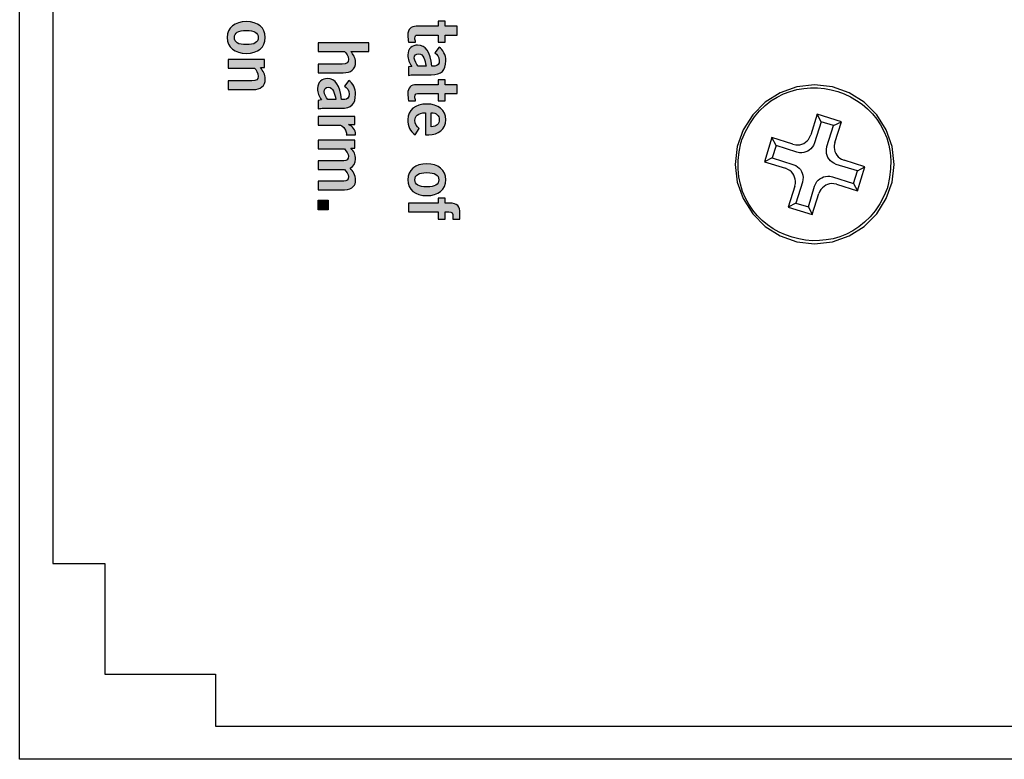
# Model space of a CAD drawing. Extents: x 2.08 to 7.92, y 6.27 to 10.77.
# Drawn here: x 2.08 to 3.44, y 6.27 to 7.29 of the extents above; entities that cross this region are included whole.
import ezdxf

# ---------------------------------------------------------------- set-up
doc = ezdxf.new("R2010")
doc.units = 0
doc.header["$MEASUREMENT"] = 0
for name, color, linetype in [('BLACK', 7, 'CONTINUOUS'), ('HARDWARE', 7, 'CONTINUOUS'), ('OUTSIDE', 7, 'CONTINUOUS')]:
    doc.layers.add(name, color=color, linetype=linetype)

# ---------------------------------------------------------------- blocks, each defined once
blk = doc.blocks.new('BLOCK_77')
at = {"layer": 'BLACK'}
h = blk.add_hatch(color=7, dxfattribs=at)
h.dxf.hatch_style = 2
edge = h.paths.add_edge_path()
edge.add_spline(control_points=[(2.4172, 7.2697), (2.4172, 7.256), (2.4069, 7.2477), (2.3909, 7.2477), (2.3748, 7.2477), (2.3646, 7.256), (2.3646, 7.2697), (2.3646, 7.2834), (2.3748, 7.2917), (2.3909, 7.2917), (2.4069, 7.2917), (2.4172, 7.2834), (2.4172, 7.2697)], knot_values=[0, 0, 0, 0, 1, 1, 1, 2, 2, 2, 3, 3, 3, 4, 4, 4, 4], degree=3, periodic=1)
edge = h.paths.add_edge_path()
edge.add_spline(control_points=[(2.4074, 7.2697), (2.4074, 7.2764), (2.4022, 7.2796), (2.3909, 7.2796), (2.3796, 7.2796), (2.3744, 7.2764), (2.3744, 7.2697), (2.3744, 7.263), (2.3796, 7.2598), (2.3909, 7.2598), (2.4022, 7.2598), (2.4074, 7.263), (2.4074, 7.2697)], knot_values=[0, 0, 0, 0, 1, 1, 1, 2, 2, 2, 3, 3, 3, 4, 4, 4, 4], degree=3, periodic=1)
h = blk.add_hatch(color=7, dxfattribs=at)
h.dxf.hatch_style = 2
edge = h.paths.add_edge_path()
edge.add_spline(control_points=[(2.6662, 7.2852), (2.6662, 7.2852), (2.6829, 7.2852), (2.6829, 7.2852), (2.6829, 7.2852), (2.6829, 7.2731), (2.6829, 7.2731), (2.6829, 7.2731), (2.6662, 7.2731), (2.6662, 7.2731), (2.6662, 7.2731), (2.6662, 7.2632), (2.6662, 7.2632), (2.6662, 7.2632), (2.6565, 7.2632), (2.6565, 7.2632), (2.6565, 7.2632), (2.6565, 7.2731), (2.6565, 7.2731), (2.6565, 7.2731), (2.6279, 7.2731), (2.6279, 7.2731), (2.6251, 7.2731), (2.6244, 7.2717), (2.6244, 7.2687), (2.6244, 7.2669), (2.6249, 7.2649), (2.6253, 7.2632), (2.6253, 7.2632), (2.6154, 7.2632), (2.6154, 7.2632), (2.615, 7.2665), (2.6146, 7.2694), (2.6146, 7.2727), (2.6146, 7.2817), (2.6191, 7.2852), (2.6263, 7.2852), (2.6263, 7.2852), (2.6565, 7.2852), (2.6565, 7.2852), (2.6565, 7.2852), (2.6565, 7.2922), (2.6565, 7.2922), (2.6565, 7.2922), (2.6662, 7.2922), (2.6662, 7.2922), (2.6662, 7.2922), (2.6662, 7.2852), (2.6662, 7.2852)], knot_values=[0, 0, 0, 0, 1, 1, 1, 2, 2, 2, 3, 3, 3, 4, 4, 4, 5, 5, 5, 6, 6, 6, 7, 7, 7, 8, 8, 8, 9, 9, 9, 10, 10, 10, 11, 11, 11, 12, 12, 12, 13, 13, 13, 14, 14, 14, 15, 15, 15, 16, 16, 16, 16], degree=3, periodic=1)
h = blk.add_hatch(color=7, dxfattribs=at)
h.dxf.hatch_style = 2
edge = h.paths.add_edge_path()
edge.add_spline(control_points=[(2.4906, 7.2624), (2.4906, 7.2624), (2.5608, 7.2624), (2.5608, 7.2624), (2.5608, 7.2624), (2.5608, 7.2503), (2.5608, 7.2503), (2.5608, 7.2503), (2.5357, 7.2503), (2.5357, 7.2503), (2.5388, 7.2466), (2.5422, 7.2417), (2.5422, 7.2357), (2.5422, 7.2256), (2.5355, 7.2208), (2.5252, 7.2208), (2.5252, 7.2208), (2.4906, 7.2208), (2.4906, 7.2208), (2.4906, 7.2208), (2.4906, 7.2328), (2.4906, 7.2328), (2.4906, 7.2328), (2.5235, 7.2328), (2.5235, 7.2328), (2.5303, 7.2328), (2.5324, 7.235), (2.5324, 7.2391), (2.5324, 7.2443), (2.5294, 7.2483), (2.5271, 7.2503), (2.5271, 7.2503), (2.4906, 7.2503), (2.4906, 7.2503), (2.4906, 7.2503), (2.4906, 7.2624), (2.4906, 7.2624)], knot_values=[0, 0, 0, 0, 1, 1, 1, 2, 2, 2, 3, 3, 3, 4, 4, 4, 5, 5, 5, 6, 6, 6, 7, 7, 7, 8, 8, 8, 9, 9, 9, 10, 10, 10, 11, 11, 11, 12, 12, 12, 12], degree=3, periodic=1)
h = blk.add_hatch(color=7, dxfattribs=at)
h.dxf.hatch_style = 2
edge = h.paths.add_edge_path()
edge.add_spline(control_points=[(2.6156, 7.2289), (2.6156, 7.2289), (2.62, 7.2297), (2.62, 7.2297), (2.6167, 7.2346), (2.6146, 7.2392), (2.6146, 7.2455), (2.6146, 7.2546), (2.6211, 7.2592), (2.6281, 7.2592), (2.6395, 7.2592), (2.6456, 7.2499), (2.6479, 7.2302), (2.6479, 7.2302), (2.6522, 7.2302), (2.6522, 7.2302), (2.6561, 7.2302), (2.6582, 7.2333), (2.6582, 7.2376), (2.6582, 7.2433), (2.6552, 7.2464), (2.652, 7.2487), (2.652, 7.2487), (2.6579, 7.2565), (2.6579, 7.2565), (2.6633, 7.2534), (2.6674, 7.245), (2.6672, 7.2376), (2.6669, 7.224), (2.6619, 7.2182), (2.6467, 7.2182), (2.6467, 7.2182), (2.6229, 7.2182), (2.6229, 7.2182), (2.6204, 7.2182), (2.6178, 7.218), (2.6156, 7.2172), (2.6156, 7.2172), (2.6156, 7.2289), (2.6156, 7.2289)], knot_values=[0, 0, 0, 0, 1, 1, 1, 2, 2, 2, 3, 3, 3, 4, 4, 4, 5, 5, 5, 6, 6, 6, 7, 7, 7, 8, 8, 8, 9, 9, 9, 10, 10, 10, 11, 11, 11, 12, 12, 12, 13, 13, 13, 13], degree=3, periodic=1)
edge = h.paths.add_edge_path()
edge.add_spline(control_points=[(2.6398, 7.2302), (2.6383, 7.2383), (2.6366, 7.2472), (2.6295, 7.2472), (2.6257, 7.2472), (2.6236, 7.2447), (2.6236, 7.2413), (2.6236, 7.2375), (2.6268, 7.2327), (2.6289, 7.2302), (2.6289, 7.2302), (2.6398, 7.2302), (2.6398, 7.2302)], knot_values=[0, 0, 0, 0, 1, 1, 1, 2, 2, 2, 3, 3, 3, 4, 4, 4, 4], degree=3, periodic=1)
h = blk.add_hatch(color=7, dxfattribs=at)
h.dxf.hatch_style = 2
edge = h.paths.add_edge_path()
edge.add_spline(control_points=[(2.3656, 7.2392), (2.3656, 7.2392), (2.4162, 7.2392), (2.4162, 7.2392), (2.4162, 7.2392), (2.4162, 7.2281), (2.4162, 7.2281), (2.4162, 7.2281), (2.4107, 7.2281), (2.4107, 7.2281), (2.4138, 7.2236), (2.4172, 7.2185), (2.4172, 7.2125), (2.4172, 7.2024), (2.4105, 7.1976), (2.4002, 7.1976), (2.4002, 7.1976), (2.3656, 7.1976), (2.3656, 7.1976), (2.3656, 7.1976), (2.3656, 7.2096), (2.3656, 7.2096), (2.3656, 7.2096), (2.3985, 7.2096), (2.3985, 7.2096), (2.4053, 7.2096), (2.4074, 7.2118), (2.4074, 7.2158), (2.4074, 7.2211), (2.4044, 7.2251), (2.4021, 7.2271), (2.4021, 7.2271), (2.3656, 7.2271), (2.3656, 7.2271), (2.3656, 7.2271), (2.3656, 7.2392), (2.3656, 7.2392)], knot_values=[0, 0, 0, 0, 1, 1, 1, 2, 2, 2, 3, 3, 3, 4, 4, 4, 5, 5, 5, 6, 6, 6, 7, 7, 7, 8, 8, 8, 9, 9, 9, 10, 10, 10, 11, 11, 11, 12, 12, 12, 12], degree=3, periodic=1)
h = blk.add_hatch(color=7, dxfattribs=at)
h.dxf.hatch_style = 2
edge = h.paths.add_edge_path()
edge.add_spline(control_points=[(2.4906, 7.1826), (2.4906, 7.1826), (2.495, 7.1833), (2.495, 7.1833), (2.4917, 7.1882), (2.4896, 7.1928), (2.4896, 7.1991), (2.4896, 7.2083), (2.4961, 7.2128), (2.5031, 7.2128), (2.5145, 7.2128), (2.5206, 7.2035), (2.5229, 7.1838), (2.5229, 7.1838), (2.5272, 7.1838), (2.5272, 7.1838), (2.5311, 7.1838), (2.5332, 7.1869), (2.5332, 7.1912), (2.5332, 7.1969), (2.5302, 7.2), (2.527, 7.2023), (2.527, 7.2023), (2.5329, 7.2101), (2.5329, 7.2101), (2.5383, 7.207), (2.5424, 7.1986), (2.5422, 7.1912), (2.5419, 7.1776), (2.5369, 7.1718), (2.5217, 7.1718), (2.5217, 7.1718), (2.4979, 7.1718), (2.4979, 7.1718), (2.4954, 7.1718), (2.4928, 7.1716), (2.4906, 7.1708), (2.4906, 7.1708), (2.4906, 7.1826), (2.4906, 7.1826)], knot_values=[0, 0, 0, 0, 1, 1, 1, 2, 2, 2, 3, 3, 3, 4, 4, 4, 5, 5, 5, 6, 6, 6, 7, 7, 7, 8, 8, 8, 9, 9, 9, 10, 10, 10, 11, 11, 11, 12, 12, 12, 13, 13, 13, 13], degree=3, periodic=1)
edge = h.paths.add_edge_path()
edge.add_spline(control_points=[(2.5148, 7.1838), (2.5133, 7.1919), (2.5116, 7.2008), (2.5045, 7.2008), (2.5007, 7.2008), (2.4986, 7.1983), (2.4986, 7.1949), (2.4986, 7.1911), (2.5018, 7.1864), (2.5039, 7.1838), (2.5039, 7.1838), (2.5148, 7.1838), (2.5148, 7.1838)], knot_values=[0, 0, 0, 0, 1, 1, 1, 2, 2, 2, 3, 3, 3, 4, 4, 4, 4], degree=3, periodic=1)
h = blk.add_hatch(color=7, dxfattribs=at)
h.dxf.hatch_style = 2
edge = h.paths.add_edge_path()
edge.add_spline(control_points=[(2.6662, 7.2042), (2.6662, 7.2042), (2.6829, 7.2042), (2.6829, 7.2042), (2.6829, 7.2042), (2.6829, 7.1921), (2.6829, 7.1921), (2.6829, 7.1921), (2.6662, 7.1921), (2.6662, 7.1921), (2.6662, 7.1921), (2.6662, 7.1822), (2.6662, 7.1822), (2.6662, 7.1822), (2.6565, 7.1822), (2.6565, 7.1822), (2.6565, 7.1822), (2.6565, 7.1921), (2.6565, 7.1921), (2.6565, 7.1921), (2.6279, 7.1921), (2.6279, 7.1921), (2.6251, 7.1921), (2.6244, 7.1908), (2.6244, 7.1877), (2.6244, 7.1859), (2.6249, 7.1839), (2.6253, 7.1822), (2.6253, 7.1822), (2.6154, 7.1822), (2.6154, 7.1822), (2.615, 7.1855), (2.6146, 7.1884), (2.6146, 7.1917), (2.6146, 7.2007), (2.6191, 7.2042), (2.6263, 7.2042), (2.6263, 7.2042), (2.6565, 7.2042), (2.6565, 7.2042), (2.6565, 7.2042), (2.6565, 7.2112), (2.6565, 7.2112), (2.6565, 7.2112), (2.6662, 7.2112), (2.6662, 7.2112), (2.6662, 7.2112), (2.6662, 7.2042), (2.6662, 7.2042)], knot_values=[0, 0, 0, 0, 1, 1, 1, 2, 2, 2, 3, 3, 3, 4, 4, 4, 5, 5, 5, 6, 6, 6, 7, 7, 7, 8, 8, 8, 9, 9, 9, 10, 10, 10, 11, 11, 11, 12, 12, 12, 13, 13, 13, 14, 14, 14, 15, 15, 15, 16, 16, 16, 16], degree=3, periodic=1)
h = blk.add_hatch(color=7, dxfattribs=at)
h.dxf.hatch_style = 2
edge = h.paths.add_edge_path()
edge.add_spline(control_points=[(2.6389, 7.1656), (2.6284, 7.1654), (2.6244, 7.1607), (2.6244, 7.1551), (2.6244, 7.1494), (2.6269, 7.1468), (2.6304, 7.1438), (2.6304, 7.1438), (2.6249, 7.135), (2.6249, 7.135), (2.6177, 7.1397), (2.6146, 7.1465), (2.6146, 7.1562), (2.6146, 7.1694), (2.6248, 7.1776), (2.6409, 7.1776), (2.6569, 7.1776), (2.6672, 7.1694), (2.6672, 7.1557), (2.6673, 7.1424), (2.6561, 7.135), (2.6439, 7.135), (2.6439, 7.135), (2.6389, 7.135), (2.6389, 7.135), (2.6389, 7.135), (2.6389, 7.1656), (2.6389, 7.1656)], knot_values=[0, 0, 0, 0, 1, 1, 1, 2, 2, 2, 3, 3, 3, 4, 4, 4, 5, 5, 5, 6, 6, 6, 7, 7, 7, 8, 8, 8, 9, 9, 9, 9], degree=3, periodic=1)
edge = h.paths.add_edge_path()
edge.add_spline(control_points=[(2.6471, 7.1461), (2.6541, 7.1463), (2.6582, 7.15), (2.6582, 7.1558), (2.6582, 7.1617), (2.6541, 7.1654), (2.6471, 7.1656), (2.6471, 7.1656), (2.6471, 7.1461), (2.6471, 7.1461)], knot_values=[0, 0, 0, 0, 1, 1, 1, 2, 2, 2, 3, 3, 3, 3], degree=3, periodic=1)
h = blk.add_hatch(color=7, dxfattribs=at)
h.dxf.hatch_style = 2
edge = h.paths.add_edge_path()
edge.add_spline(control_points=[(2.4906, 7.1605), (2.4906, 7.1605), (2.5412, 7.1605), (2.5412, 7.1605), (2.5412, 7.1605), (2.5412, 7.1494), (2.5412, 7.1494), (2.5412, 7.1494), (2.5325, 7.1494), (2.5325, 7.1494), (2.5325, 7.1494), (2.5325, 7.1492), (2.5325, 7.1492), (2.5386, 7.1463), (2.542, 7.1422), (2.5422, 7.135), (2.5422, 7.135), (2.5294, 7.135), (2.5294, 7.135), (2.5295, 7.1356), (2.5295, 7.1363), (2.5295, 7.1372), (2.5295, 7.1432), (2.5226, 7.1485), (2.5213, 7.1485), (2.5213, 7.1485), (2.4906, 7.1485), (2.4906, 7.1485), (2.4906, 7.1485), (2.4906, 7.1605), (2.4906, 7.1605)], knot_values=[0, 0, 0, 0, 1, 1, 1, 2, 2, 2, 3, 3, 3, 4, 4, 4, 5, 5, 5, 6, 6, 6, 7, 7, 7, 8, 8, 8, 9, 9, 9, 10, 10, 10, 10], degree=3, periodic=1)
h = blk.add_hatch(color=7, dxfattribs=at)
h.dxf.hatch_style = 2
edge = h.paths.add_edge_path()
edge.add_spline(control_points=[(2.4906, 7.1274), (2.4906, 7.1274), (2.5412, 7.1274), (2.5412, 7.1274), (2.5412, 7.1274), (2.5412, 7.1164), (2.5412, 7.1164), (2.5412, 7.1164), (2.5357, 7.1164), (2.5357, 7.1164), (2.5399, 7.1118), (2.5422, 7.1081), (2.5422, 7.1012), (2.5422, 7.0959), (2.5396, 7.091), (2.5348, 7.0887), (2.5389, 7.0846), (2.5422, 7.0797), (2.5422, 7.0713), (2.5422, 7.0661), (2.539, 7.0589), (2.527, 7.0589), (2.527, 7.0589), (2.4906, 7.0589), (2.4906, 7.0589), (2.4906, 7.0589), (2.4906, 7.0709), (2.4906, 7.0709), (2.4906, 7.0709), (2.5259, 7.0709), (2.5259, 7.0709), (2.53, 7.0709), (2.5322, 7.0726), (2.5324, 7.077), (2.5324, 7.0801), (2.5296, 7.0843), (2.527, 7.0871), (2.527, 7.0871), (2.4906, 7.0871), (2.4906, 7.0871), (2.4906, 7.0871), (2.4906, 7.0991), (2.4906, 7.0991), (2.4906, 7.0991), (2.5259, 7.0991), (2.5259, 7.0991), (2.53, 7.0991), (2.5322, 7.1008), (2.5324, 7.1052), (2.5324, 7.1083), (2.5296, 7.1125), (2.527, 7.1153), (2.527, 7.1153), (2.4906, 7.1153), (2.4906, 7.1153), (2.4906, 7.1153), (2.4906, 7.1274), (2.4906, 7.1274)], knot_values=[0, 0, 0, 0, 1, 1, 1, 2, 2, 2, 3, 3, 3, 4, 4, 4, 5, 5, 5, 6, 6, 6, 7, 7, 7, 8, 8, 8, 9, 9, 9, 10, 10, 10, 11, 11, 11, 12, 12, 12, 13, 13, 13, 14, 14, 14, 15, 15, 15, 16, 16, 16, 17, 17, 17, 18, 18, 18, 19, 19, 19, 19], degree=3, periodic=1)
h = blk.add_hatch(color=7, dxfattribs=at)
h.dxf.hatch_style = 2
edge = h.paths.add_edge_path()
edge.add_spline(control_points=[(2.6672, 7.0727), (2.6672, 7.059), (2.6569, 7.0507), (2.6409, 7.0507), (2.6248, 7.0507), (2.6146, 7.059), (2.6146, 7.0727), (2.6146, 7.0864), (2.6248, 7.0947), (2.6409, 7.0947), (2.6569, 7.0947), (2.6672, 7.0864), (2.6672, 7.0727)], knot_values=[0, 0, 0, 0, 1, 1, 1, 2, 2, 2, 3, 3, 3, 4, 4, 4, 4], degree=3, periodic=1)
edge = h.paths.add_edge_path()
edge.add_spline(control_points=[(2.6574, 7.0727), (2.6574, 7.0794), (2.6522, 7.0826), (2.6409, 7.0826), (2.6296, 7.0826), (2.6244, 7.0794), (2.6244, 7.0727), (2.6244, 7.066), (2.6296, 7.0628), (2.6409, 7.0628), (2.6522, 7.0628), (2.6574, 7.066), (2.6574, 7.0727)], knot_values=[0, 0, 0, 0, 1, 1, 1, 2, 2, 2, 3, 3, 3, 4, 4, 4, 4], degree=3, periodic=1)
h = blk.add_hatch(color=7, dxfattribs=at)
h.dxf.hatch_style = 2
h.paths.add_polyline_path([(2.4906, 7.0445), (2.5044, 7.0445), (2.5044, 7.0311), (2.4906, 7.0311)])
h = blk.add_hatch(color=7, dxfattribs=at)
h.dxf.hatch_style = 2
edge = h.paths.add_edge_path()
edge.add_spline(control_points=[(2.6565, 7.0282), (2.6565, 7.0282), (2.6156, 7.0282), (2.6156, 7.0282), (2.6156, 7.0282), (2.6156, 7.0402), (2.6156, 7.0402), (2.6156, 7.0402), (2.6565, 7.0402), (2.6565, 7.0402), (2.6565, 7.0402), (2.6565, 7.0472), (2.6565, 7.0472), (2.6565, 7.0472), (2.6662, 7.0472), (2.6662, 7.0472), (2.6662, 7.0472), (2.6662, 7.0403), (2.6662, 7.0403), (2.6662, 7.0403), (2.6724, 7.0403), (2.6724, 7.0403), (2.6833, 7.0403), (2.6868, 7.036), (2.6868, 7.026), (2.6868, 7.026), (2.6868, 7.0181), (2.6868, 7.0181), (2.6868, 7.0181), (2.6771, 7.0181), (2.6771, 7.0181), (2.6771, 7.0181), (2.6771, 7.0214), (2.6771, 7.0214), (2.6771, 7.0264), (2.6755, 7.0282), (2.6716, 7.0282), (2.6716, 7.0282), (2.6662, 7.0282), (2.6662, 7.0282), (2.6662, 7.0282), (2.6662, 7.018), (2.6662, 7.018), (2.6662, 7.018), (2.6565, 7.018), (2.6565, 7.018), (2.6565, 7.018), (2.6565, 7.0282), (2.6565, 7.0282)], knot_values=[0, 0, 0, 0, 1, 1, 1, 2, 2, 2, 3, 3, 3, 4, 4, 4, 5, 5, 5, 6, 6, 6, 7, 7, 7, 8, 8, 8, 9, 9, 9, 10, 10, 10, 11, 11, 11, 12, 12, 12, 13, 13, 13, 14, 14, 14, 15, 15, 15, 16, 16, 16, 16], degree=3, periodic=1)
blk.add_lwpolyline([(2.4906, 7.0445), (2.5044, 7.0445), (2.5044, 7.0311), (2.4906, 7.0311), (2.4906, 7.0445)], dxfattribs=at)
for points, knots in [([(2.4172, 7.2697), (2.4172, 7.256), (2.4069, 7.2477), (2.3909, 7.2477), (2.3748, 7.2477), (2.3646, 7.256), (2.3646, 7.2697), (2.3646, 7.2834), (2.3748, 7.2917), (2.3909, 7.2917), (2.4069, 7.2917), (2.4172, 7.2834), (2.4172, 7.2697)], [0, 0, 0, 0, 1, 1, 1, 2, 2, 2, 3, 3, 3, 4, 4, 4, 4]), ([(2.6662, 7.2852), (2.6662, 7.2852), (2.6829, 7.2852), (2.6829, 7.2852), (2.6829, 7.2852), (2.6829, 7.2731), (2.6829, 7.2731), (2.6829, 7.2731), (2.6662, 7.2731), (2.6662, 7.2731), (2.6662, 7.2731), (2.6662, 7.2632), (2.6662, 7.2632), (2.6662, 7.2632), (2.6565, 7.2632), (2.6565, 7.2632), (2.6565, 7.2632), (2.6565, 7.2731), (2.6565, 7.2731), (2.6565, 7.2731), (2.6279, 7.2731), (2.6279, 7.2731), (2.6251, 7.2731), (2.6244, 7.2717), (2.6244, 7.2687), (2.6244, 7.2669), (2.6249, 7.2649), (2.6253, 7.2632), (2.6253, 7.2632), (2.6154, 7.2632), (2.6154, 7.2632), (2.615, 7.2665), (2.6146, 7.2694), (2.6146, 7.2727), (2.6146, 7.2817), (2.6191, 7.2852), (2.6263, 7.2852), (2.6263, 7.2852), (2.6565, 7.2852), (2.6565, 7.2852), (2.6565, 7.2852), (2.6565, 7.2922), (2.6565, 7.2922), (2.6565, 7.2922), (2.6662, 7.2922), (2.6662, 7.2922), (2.6662, 7.2922), (2.6662, 7.2852), (2.6662, 7.2852)], [0, 0, 0, 0, 1, 1, 1, 2, 2, 2, 3, 3, 3, 4, 4, 4, 5, 5, 5, 6, 6, 6, 7, 7, 7, 8, 8, 8, 9, 9, 9, 10, 10, 10, 11, 11, 11, 12, 12, 12, 13, 13, 13, 14, 14, 14, 15, 15, 15, 16, 16, 16, 16]), ([(2.4074, 7.2697), (2.4074, 7.2764), (2.4022, 7.2796), (2.3909, 7.2796), (2.3796, 7.2796), (2.3744, 7.2764), (2.3744, 7.2697), (2.3744, 7.263), (2.3796, 7.2598), (2.3909, 7.2598), (2.4022, 7.2598), (2.4074, 7.263), (2.4074, 7.2697)], [0, 0, 0, 0, 1, 1, 1, 2, 2, 2, 3, 3, 3, 4, 4, 4, 4]), ([(2.4906, 7.2624), (2.4906, 7.2624), (2.5608, 7.2624), (2.5608, 7.2624), (2.5608, 7.2624), (2.5608, 7.2503), (2.5608, 7.2503), (2.5608, 7.2503), (2.5357, 7.2503), (2.5357, 7.2503), (2.5388, 7.2466), (2.5422, 7.2417), (2.5422, 7.2357), (2.5422, 7.2256), (2.5355, 7.2208), (2.5252, 7.2208), (2.5252, 7.2208), (2.4906, 7.2208), (2.4906, 7.2208), (2.4906, 7.2208), (2.4906, 7.2328), (2.4906, 7.2328), (2.4906, 7.2328), (2.5235, 7.2328), (2.5235, 7.2328), (2.5303, 7.2328), (2.5324, 7.235), (2.5324, 7.2391), (2.5324, 7.2443), (2.5294, 7.2483), (2.5271, 7.2503), (2.5271, 7.2503), (2.4906, 7.2503), (2.4906, 7.2503), (2.4906, 7.2503), (2.4906, 7.2624), (2.4906, 7.2624)], [0, 0, 0, 0, 1, 1, 1, 2, 2, 2, 3, 3, 3, 4, 4, 4, 5, 5, 5, 6, 6, 6, 7, 7, 7, 8, 8, 8, 9, 9, 9, 10, 10, 10, 11, 11, 11, 12, 12, 12, 12]), ([(2.6156, 7.2289), (2.6156, 7.2289), (2.62, 7.2297), (2.62, 7.2297), (2.6167, 7.2346), (2.6146, 7.2392), (2.6146, 7.2455), (2.6146, 7.2546), (2.6211, 7.2592), (2.6281, 7.2592), (2.6395, 7.2592), (2.6456, 7.2499), (2.6479, 7.2302), (2.6479, 7.2302), (2.6522, 7.2302), (2.6522, 7.2302), (2.6561, 7.2302), (2.6582, 7.2333), (2.6582, 7.2376), (2.6582, 7.2433), (2.6552, 7.2464), (2.652, 7.2487), (2.652, 7.2487), (2.6579, 7.2565), (2.6579, 7.2565), (2.6633, 7.2534), (2.6674, 7.245), (2.6672, 7.2376), (2.6669, 7.224), (2.6619, 7.2182), (2.6467, 7.2182), (2.6467, 7.2182), (2.6229, 7.2182), (2.6229, 7.2182), (2.6204, 7.2182), (2.6178, 7.218), (2.6156, 7.2172), (2.6156, 7.2172), (2.6156, 7.2289), (2.6156, 7.2289)], [0, 0, 0, 0, 1, 1, 1, 2, 2, 2, 3, 3, 3, 4, 4, 4, 5, 5, 5, 6, 6, 6, 7, 7, 7, 8, 8, 8, 9, 9, 9, 10, 10, 10, 11, 11, 11, 12, 12, 12, 13, 13, 13, 13]), ([(2.6398, 7.2302), (2.6383, 7.2383), (2.6366, 7.2472), (2.6295, 7.2472), (2.6257, 7.2472), (2.6236, 7.2447), (2.6236, 7.2413), (2.6236, 7.2375), (2.6268, 7.2327), (2.6289, 7.2302), (2.6289, 7.2302), (2.6398, 7.2302), (2.6398, 7.2302)], [0, 0, 0, 0, 1, 1, 1, 2, 2, 2, 3, 3, 3, 4, 4, 4, 4]), ([(2.3656, 7.2392), (2.3656, 7.2392), (2.4162, 7.2392), (2.4162, 7.2392), (2.4162, 7.2392), (2.4162, 7.2281), (2.4162, 7.2281), (2.4162, 7.2281), (2.4107, 7.2281), (2.4107, 7.2281), (2.4138, 7.2236), (2.4172, 7.2185), (2.4172, 7.2125), (2.4172, 7.2024), (2.4105, 7.1976), (2.4002, 7.1976), (2.4002, 7.1976), (2.3656, 7.1976), (2.3656, 7.1976), (2.3656, 7.1976), (2.3656, 7.2096), (2.3656, 7.2096), (2.3656, 7.2096), (2.3985, 7.2096), (2.3985, 7.2096), (2.4053, 7.2096), (2.4074, 7.2118), (2.4074, 7.2158), (2.4074, 7.2211), (2.4044, 7.2251), (2.4021, 7.2271), (2.4021, 7.2271), (2.3656, 7.2271), (2.3656, 7.2271), (2.3656, 7.2271), (2.3656, 7.2392), (2.3656, 7.2392)], [0, 0, 0, 0, 1, 1, 1, 2, 2, 2, 3, 3, 3, 4, 4, 4, 5, 5, 5, 6, 6, 6, 7, 7, 7, 8, 8, 8, 9, 9, 9, 10, 10, 10, 11, 11, 11, 12, 12, 12, 12]), ([(2.4906, 7.1826), (2.4906, 7.1826), (2.495, 7.1833), (2.495, 7.1833), (2.4917, 7.1882), (2.4896, 7.1928), (2.4896, 7.1991), (2.4896, 7.2083), (2.4961, 7.2128), (2.5031, 7.2128), (2.5145, 7.2128), (2.5206, 7.2035), (2.5229, 7.1838), (2.5229, 7.1838), (2.5272, 7.1838), (2.5272, 7.1838), (2.5311, 7.1838), (2.5332, 7.1869), (2.5332, 7.1912), (2.5332, 7.1969), (2.5302, 7.2), (2.527, 7.2023), (2.527, 7.2023), (2.5329, 7.2101), (2.5329, 7.2101), (2.5383, 7.207), (2.5424, 7.1986), (2.5422, 7.1912), (2.5419, 7.1776), (2.5369, 7.1718), (2.5217, 7.1718), (2.5217, 7.1718), (2.4979, 7.1718), (2.4979, 7.1718), (2.4954, 7.1718), (2.4928, 7.1716), (2.4906, 7.1708), (2.4906, 7.1708), (2.4906, 7.1826), (2.4906, 7.1826)], [0, 0, 0, 0, 1, 1, 1, 2, 2, 2, 3, 3, 3, 4, 4, 4, 5, 5, 5, 6, 6, 6, 7, 7, 7, 8, 8, 8, 9, 9, 9, 10, 10, 10, 11, 11, 11, 12, 12, 12, 13, 13, 13, 13]), ([(2.5148, 7.1838), (2.5133, 7.1919), (2.5116, 7.2008), (2.5045, 7.2008), (2.5007, 7.2008), (2.4986, 7.1983), (2.4986, 7.1949), (2.4986, 7.1911), (2.5018, 7.1864), (2.5039, 7.1838), (2.5039, 7.1838), (2.5148, 7.1838), (2.5148, 7.1838)], [0, 0, 0, 0, 1, 1, 1, 2, 2, 2, 3, 3, 3, 4, 4, 4, 4]), ([(2.6662, 7.2042), (2.6662, 7.2042), (2.6829, 7.2042), (2.6829, 7.2042), (2.6829, 7.2042), (2.6829, 7.1921), (2.6829, 7.1921), (2.6829, 7.1921), (2.6662, 7.1921), (2.6662, 7.1921), (2.6662, 7.1921), (2.6662, 7.1822), (2.6662, 7.1822), (2.6662, 7.1822), (2.6565, 7.1822), (2.6565, 7.1822), (2.6565, 7.1822), (2.6565, 7.1921), (2.6565, 7.1921), (2.6565, 7.1921), (2.6279, 7.1921), (2.6279, 7.1921), (2.6251, 7.1921), (2.6244, 7.1908), (2.6244, 7.1877), (2.6244, 7.1859), (2.6249, 7.1839), (2.6253, 7.1822), (2.6253, 7.1822), (2.6154, 7.1822), (2.6154, 7.1822), (2.615, 7.1855), (2.6146, 7.1884), (2.6146, 7.1917), (2.6146, 7.2007), (2.6191, 7.2042), (2.6263, 7.2042), (2.6263, 7.2042), (2.6565, 7.2042), (2.6565, 7.2042), (2.6565, 7.2042), (2.6565, 7.2112), (2.6565, 7.2112), (2.6565, 7.2112), (2.6662, 7.2112), (2.6662, 7.2112), (2.6662, 7.2112), (2.6662, 7.2042), (2.6662, 7.2042)], [0, 0, 0, 0, 1, 1, 1, 2, 2, 2, 3, 3, 3, 4, 4, 4, 5, 5, 5, 6, 6, 6, 7, 7, 7, 8, 8, 8, 9, 9, 9, 10, 10, 10, 11, 11, 11, 12, 12, 12, 13, 13, 13, 14, 14, 14, 15, 15, 15, 16, 16, 16, 16]), ([(2.6389, 7.1656), (2.6284, 7.1654), (2.6244, 7.1607), (2.6244, 7.1551), (2.6244, 7.1494), (2.6269, 7.1468), (2.6304, 7.1438), (2.6304, 7.1438), (2.6249, 7.135), (2.6249, 7.135), (2.6177, 7.1397), (2.6146, 7.1465), (2.6146, 7.1562), (2.6146, 7.1694), (2.6248, 7.1776), (2.6409, 7.1776), (2.6569, 7.1776), (2.6672, 7.1694), (2.6672, 7.1557), (2.6673, 7.1424), (2.6561, 7.135), (2.6439, 7.135), (2.6439, 7.135), (2.6389, 7.135), (2.6389, 7.135), (2.6389, 7.135), (2.6389, 7.1656), (2.6389, 7.1656)], [0, 0, 0, 0, 1, 1, 1, 2, 2, 2, 3, 3, 3, 4, 4, 4, 5, 5, 5, 6, 6, 6, 7, 7, 7, 8, 8, 8, 9, 9, 9, 9]), ([(2.4906, 7.1605), (2.4906, 7.1605), (2.5412, 7.1605), (2.5412, 7.1605), (2.5412, 7.1605), (2.5412, 7.1494), (2.5412, 7.1494), (2.5412, 7.1494), (2.5325, 7.1494), (2.5325, 7.1494), (2.5325, 7.1494), (2.5325, 7.1492), (2.5325, 7.1492), (2.5386, 7.1463), (2.542, 7.1422), (2.5422, 7.135), (2.5422, 7.135), (2.5294, 7.135), (2.5294, 7.135), (2.5295, 7.1356), (2.5295, 7.1363), (2.5295, 7.1372), (2.5295, 7.1432), (2.5226, 7.1485), (2.5213, 7.1485), (2.5213, 7.1485), (2.4906, 7.1485), (2.4906, 7.1485), (2.4906, 7.1485), (2.4906, 7.1605), (2.4906, 7.1605)], [0, 0, 0, 0, 1, 1, 1, 2, 2, 2, 3, 3, 3, 4, 4, 4, 5, 5, 5, 6, 6, 6, 7, 7, 7, 8, 8, 8, 9, 9, 9, 10, 10, 10, 10]), ([(2.6471, 7.1461), (2.6541, 7.1463), (2.6582, 7.15), (2.6582, 7.1558), (2.6582, 7.1617), (2.6541, 7.1654), (2.6471, 7.1656), (2.6471, 7.1656), (2.6471, 7.1461), (2.6471, 7.1461)], [0, 0, 0, 0, 1, 1, 1, 2, 2, 2, 3, 3, 3, 3]), ([(2.4906, 7.1274), (2.4906, 7.1274), (2.5412, 7.1274), (2.5412, 7.1274), (2.5412, 7.1274), (2.5412, 7.1164), (2.5412, 7.1164), (2.5412, 7.1164), (2.5357, 7.1164), (2.5357, 7.1164), (2.5399, 7.1118), (2.5422, 7.1081), (2.5422, 7.1012), (2.5422, 7.0959), (2.5396, 7.091), (2.5348, 7.0887), (2.5389, 7.0846), (2.5422, 7.0797), (2.5422, 7.0713), (2.5422, 7.0661), (2.539, 7.0589), (2.527, 7.0589), (2.527, 7.0589), (2.4906, 7.0589), (2.4906, 7.0589), (2.4906, 7.0589), (2.4906, 7.0709), (2.4906, 7.0709), (2.4906, 7.0709), (2.5259, 7.0709), (2.5259, 7.0709), (2.53, 7.0709), (2.5322, 7.0726), (2.5324, 7.077), (2.5324, 7.0801), (2.5296, 7.0843), (2.527, 7.0871), (2.527, 7.0871), (2.4906, 7.0871), (2.4906, 7.0871), (2.4906, 7.0871), (2.4906, 7.0991), (2.4906, 7.0991), (2.4906, 7.0991), (2.5259, 7.0991), (2.5259, 7.0991), (2.53, 7.0991), (2.5322, 7.1008), (2.5324, 7.1052), (2.5324, 7.1083), (2.5296, 7.1125), (2.527, 7.1153), (2.527, 7.1153), (2.4906, 7.1153), (2.4906, 7.1153), (2.4906, 7.1153), (2.4906, 7.1274), (2.4906, 7.1274)], [0, 0, 0, 0, 1, 1, 1, 2, 2, 2, 3, 3, 3, 4, 4, 4, 5, 5, 5, 6, 6, 6, 7, 7, 7, 8, 8, 8, 9, 9, 9, 10, 10, 10, 11, 11, 11, 12, 12, 12, 13, 13, 13, 14, 14, 14, 15, 15, 15, 16, 16, 16, 17, 17, 17, 18, 18, 18, 19, 19, 19, 19]), ([(2.6672, 7.0727), (2.6672, 7.059), (2.6569, 7.0507), (2.6409, 7.0507), (2.6248, 7.0507), (2.6146, 7.059), (2.6146, 7.0727), (2.6146, 7.0864), (2.6248, 7.0947), (2.6409, 7.0947), (2.6569, 7.0947), (2.6672, 7.0864), (2.6672, 7.0727)], [0, 0, 0, 0, 1, 1, 1, 2, 2, 2, 3, 3, 3, 4, 4, 4, 4]), ([(2.6574, 7.0727), (2.6574, 7.0794), (2.6522, 7.0826), (2.6409, 7.0826), (2.6296, 7.0826), (2.6244, 7.0794), (2.6244, 7.0727), (2.6244, 7.066), (2.6296, 7.0628), (2.6409, 7.0628), (2.6522, 7.0628), (2.6574, 7.066), (2.6574, 7.0727)], [0, 0, 0, 0, 1, 1, 1, 2, 2, 2, 3, 3, 3, 4, 4, 4, 4]), ([(2.6565, 7.0282), (2.6565, 7.0282), (2.6156, 7.0282), (2.6156, 7.0282), (2.6156, 7.0282), (2.6156, 7.0402), (2.6156, 7.0402), (2.6156, 7.0402), (2.6565, 7.0402), (2.6565, 7.0402), (2.6565, 7.0402), (2.6565, 7.0472), (2.6565, 7.0472), (2.6565, 7.0472), (2.6662, 7.0472), (2.6662, 7.0472), (2.6662, 7.0472), (2.6662, 7.0403), (2.6662, 7.0403), (2.6662, 7.0403), (2.6724, 7.0403), (2.6724, 7.0403), (2.6833, 7.0403), (2.6868, 7.036), (2.6868, 7.026), (2.6868, 7.026), (2.6868, 7.0181), (2.6868, 7.0181), (2.6868, 7.0181), (2.6771, 7.0181), (2.6771, 7.0181), (2.6771, 7.0181), (2.6771, 7.0214), (2.6771, 7.0214), (2.6771, 7.0264), (2.6755, 7.0282), (2.6716, 7.0282), (2.6716, 7.0282), (2.6662, 7.0282), (2.6662, 7.0282), (2.6662, 7.0282), (2.6662, 7.018), (2.6662, 7.018), (2.6662, 7.018), (2.6565, 7.018), (2.6565, 7.018), (2.6565, 7.018), (2.6565, 7.0282), (2.6565, 7.0282)], [0, 0, 0, 0, 1, 1, 1, 2, 2, 2, 3, 3, 3, 4, 4, 4, 5, 5, 5, 6, 6, 6, 7, 7, 7, 8, 8, 8, 9, 9, 9, 10, 10, 10, 11, 11, 11, 12, 12, 12, 13, 13, 13, 14, 14, 14, 15, 15, 15, 16, 16, 16, 16])]:
    blk.add_open_spline(points, degree=3, knots=knots, dxfattribs=at)

msp = doc.modelspace()

# ---------------------------------------------------------------- linework, layer by layer
at = {"layer": 'HARDWARE'}
for points in [[(3.2881, 7.094), (3.2856, 7.1186), (3.2772, 7.1419), (3.2643, 7.1627), (3.2468, 7.1802), (3.226, 7.1932), (3.2026, 7.2015), (3.178, 7.204), (3.1535, 7.2015), (3.1305, 7.1932), (3.1097, 7.1802), (3.0922, 7.1627), (3.0789, 7.1419), (3.0709, 7.1186), (3.068, 7.094), (3.0709, 7.0694), (3.0789, 7.0465), (3.0922, 7.0256), (3.1097, 7.0081), (3.1305, 6.9948), (3.1535, 6.9869), (3.178, 6.984), (3.2026, 6.9869), (3.226, 6.9948), (3.2468, 7.0081), (3.2643, 7.0256), (3.2772, 7.0465), (3.2856, 7.0694), (3.2881, 7.094)], [(3.206, 7.1244), (3.2151, 7.1531), (3.1814, 7.1636), (3.1726, 7.1348)], [(3.1951, 7.1186), (3.2043, 7.1477), (3.1872, 7.1531), (3.1814, 7.1636)], [(3.1872, 7.1531), (3.178, 7.124)], [(3.2043, 7.1477), (3.2151, 7.1531)], [(3.148, 7.1219), (3.1189, 7.1311), (3.1084, 7.0973), (3.1376, 7.0886)], [(3.1247, 7.1202), (3.1189, 7.1311)], [(3.1535, 7.1111), (3.1247, 7.1202), (3.1193, 7.1031)], [(3.1193, 7.1031), (3.1084, 7.0973)], [(3.1193, 7.1031), (3.148, 7.094)], [(3.2372, 7.0852), (3.208, 7.094)], [(3.2085, 7.0665), (3.2372, 7.0573), (3.2476, 7.0906), (3.2189, 7.0998)], [(3.2026, 7.0769), (3.2318, 7.0677), (3.2372, 7.0852), (3.2476, 7.0906)], [(3.1505, 7.064), (3.1414, 7.0348)], [(3.161, 7.0694), (3.1518, 7.0402)], [(3.1693, 7.0352), (3.178, 7.064)], [(3.2318, 7.0677), (3.2372, 7.0573)], [(3.1414, 7.0348), (3.1747, 7.0244), (3.1839, 7.0535)], [(3.1518, 7.0402), (3.1414, 7.0348)], [(3.1518, 7.0402), (3.1693, 7.0352), (3.1747, 7.0244)]]:
    msp.add_lwpolyline(points, dxfattribs=at)
for points, knots in [([(3.0768, 7.1256), (3.0768, 7.1256), (3.0768, 7.1269), (3.0768, 7.1269), (3.0768, 7.1269), (3.0772, 7.1281), (3.0772, 7.1281), (3.1275, 7.2577), (3.314, 7.1979), (3.2793, 7.0636), (3.2793, 7.0636), (3.2789, 7.0623), (3.2789, 7.0623), (3.2789, 7.0623), (3.2789, 7.0615), (3.2789, 7.0615), (3.23, 6.9313), (3.0432, 6.9887), (3.0759, 7.1236), (3.0759, 7.1236), (3.0768, 7.1261), (3.0768, 7.1261)], [0, 0, 0, 0, 1, 1, 1, 2, 2, 2, 3, 3, 3, 4, 4, 4, 5, 5, 5, 6, 6, 6, 7, 7, 7, 7]), ([(3.148, 7.1219), (3.148, 7.1219), (3.1518, 7.1211), (3.1518, 7.1211), (3.1595, 7.12), (3.1674, 7.1242), (3.171, 7.1311), (3.171, 7.1311), (3.1726, 7.1348), (3.1726, 7.1348)], [0, 0, 0, 0, 1, 1, 1, 2, 2, 2, 3, 3, 3, 3]), ([(3.178, 7.124), (3.178, 7.124), (3.1764, 7.1202), (3.1764, 7.1202), (3.172, 7.1127), (3.1658, 7.1098), (3.1572, 7.1102), (3.1572, 7.1102), (3.1535, 7.1111), (3.1535, 7.1111)], [0, 0, 0, 0, 1, 1, 1, 2, 2, 2, 3, 3, 3, 3]), ([(3.208, 7.094), (3.208, 7.094), (3.2047, 7.0956), (3.2047, 7.0956), (3.1972, 7.0994), (3.1938, 7.1066), (3.1943, 7.1148), (3.1943, 7.1148), (3.1951, 7.1186), (3.1951, 7.1186)], [0, 0, 0, 0, 1, 1, 1, 2, 2, 2, 3, 3, 3, 3]), ([(3.206, 7.1244), (3.206, 7.1244), (3.2051, 7.1202), (3.2051, 7.1202), (3.2045, 7.1123), (3.2083, 7.1051), (3.2151, 7.1011), (3.2151, 7.1011), (3.2189, 7.0998), (3.2189, 7.0998)], [0, 0, 0, 0, 1, 1, 1, 2, 2, 2, 3, 3, 3, 3]), ([(3.148, 7.094), (3.148, 7.094), (3.1518, 7.0923), (3.1518, 7.0923), (3.1588, 7.0889), (3.1629, 7.0808), (3.1618, 7.0731), (3.1618, 7.0731), (3.161, 7.0694), (3.161, 7.0694)], [0, 0, 0, 0, 1, 1, 1, 2, 2, 2, 3, 3, 3, 3]), ([(3.1505, 7.064), (3.1505, 7.064), (3.1514, 7.0677), (3.1514, 7.0677), (3.1518, 7.0759), (3.1485, 7.0831), (3.1409, 7.0869), (3.1409, 7.0869), (3.1376, 7.0886), (3.1376, 7.0886)], [0, 0, 0, 0, 1, 1, 1, 2, 2, 2, 3, 3, 3, 3]), ([(3.178, 7.064), (3.178, 7.064), (3.1797, 7.0677), (3.1797, 7.0677), (3.1831, 7.0747), (3.1914, 7.0783), (3.1989, 7.0777), (3.1989, 7.0777), (3.2026, 7.0769), (3.2026, 7.0769)], [0, 0, 0, 0, 1, 1, 1, 2, 2, 2, 3, 3, 3, 3]), ([(3.2085, 7.0665), (3.2085, 7.0665), (3.2047, 7.0669), (3.2047, 7.0669), (3.1965, 7.0688), (3.1893, 7.0635), (3.1851, 7.0569), (3.1851, 7.0569), (3.1839, 7.0535), (3.1839, 7.0535)], [0, 0, 0, 0, 1, 1, 1, 2, 2, 2, 3, 3, 3, 3])]:
    msp.add_open_spline(points, degree=3, knots=knots, dxfattribs=at)
at = {"layer": 'OUTSIDE'}
for points in [[(7.924, 6.27), (2.077, 6.27), (2.077, 10.77), (7.924, 10.77), (7.924, 6.27)], [(7.806, 6.541), (7.878, 6.541), (7.878, 10.499), (7.806, 10.499), (7.806, 10.6519), (7.653, 10.652), (7.653, 10.7239), (2.348, 10.7239), (2.348, 10.652), (2.195, 10.6519), (2.195, 10.499), (2.123, 10.499), (2.123, 6.541), (2.195, 6.541), (2.195, 6.388), (2.348, 6.388), (2.348, 6.3159), (7.653, 6.3159), (7.653, 6.388), (7.806, 6.388), (7.806, 6.541)]]:
    msp.add_lwpolyline(points, dxfattribs=at)

# ---------------------------------------------------------------- block references
at = {"layer": 'BLACK'}
msp.add_blockref('BLOCK_77', (0, 0), dxfattribs=at)

doc.saveas('drawing.dxf')
